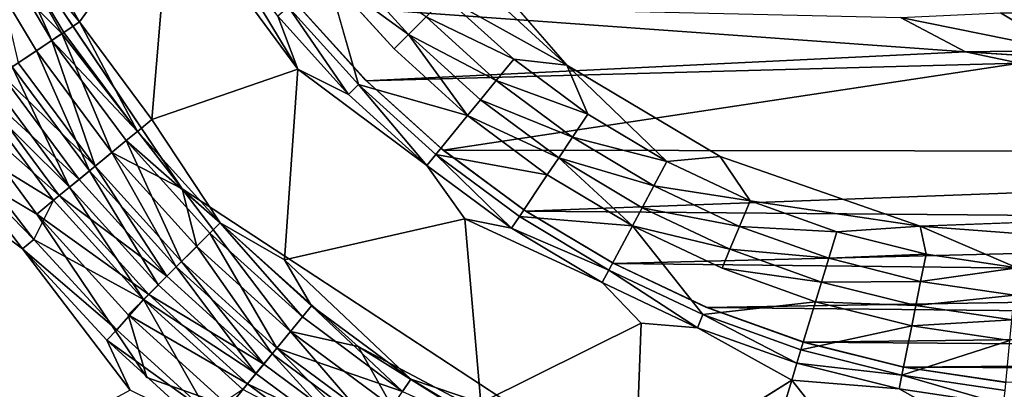
# Model space of a CAD drawing. Units: inches. Extents: x -19.3 to 16.7, y -19.4 to 17.1.
# Drawn here: x 10.6 to 11.5, y 14.6 to 14.9 of the extents above; entities that cross this region are included whole.
import ezdxf

# ---------------------------------------------------------------- set-up
doc = ezdxf.new("R2010")
doc.units = ezdxf.units.IN
doc.header["$MEASUREMENT"] = 0
for name, color, linetype in [('SEAT-ARM', 5, 'Continuous'), ('SEAT-ARMCAP', 5, 'Continuous'), ('SEAT-CASTERBASE', 5, 'Continuous'), ('SEAT-CASTERBRAKE', 5, 'Continuous')]:
    doc.layers.add(name, color=color, linetype=linetype)

msp = doc.modelspace()

# ---------------------------------------------------------------- linework, layer by layer
at = {"layer": 'SEAT-ARM'}
for points, invisible_edges in [([(13.65374, 17.00631, 23.91881), (-1.70638, 17.00631, 23.91881), (-1.70638, 14.15631, 23.91881)], 15), ([(-1.70638, 14.15631, 23.91881), (13.65374, 14.15631, 23.91881), (13.65374, 17.00631, 23.91881)], 13), ([(8.44409, 14.15631, 6.54331), (8.44409, 17.00631, 6.54331), (13.65374, 17.00631, 6.54331)], 12), ([(13.65374, 17.00631, 6.54331), (13.65374, 14.15631, 6.54331), (8.44409, 14.15631, 6.54331)], 15)]:
    msp.add_3dface(points, dxfattribs=dict(at, invisible_edges=invisible_edges))
at = {"layer": 'SEAT-ARMCAP', "invisible_edges": 15}
for points in [[(-2.33331, 17.00319, 23.91831), (14.1242, 14.38959, 23.91828), (-2.33331, 14.19069, 23.91831)], [(-2.33331, 17.00319, 25.04331), (-2.33331, 14.19069, 25.04331), (14.12342, 16.81001, 25.04334)], [(14.12772, 16.79544, 23.91826), (14.1242, 14.38959, 23.91828), (-2.33331, 17.00319, 23.91831)], [(-2.33331, 14.19069, 25.04331), (14.12698, 14.39138, 25.04335), (14.12342, 16.81001, 25.04334)]]:
    msp.add_3dface(points, dxfattribs=at)
at = {"layer": 'SEAT-CASTERBASE'}
for points in [[(11.10419, 14.87064, 6.54331), (10.85028, 15.16387, 6.54331), (10.97083, 14.99311, 6.54331)], [(10.71927, 15.03469, 6.41732), (10.54254, 15.06639, 6.41732), (10.63059, 14.91269, 6.41732)], [(10.54254, 15.06639, 6.41732), (10.55387, 15.00544, 6.42175), (10.63059, 14.91269, 6.41732)], [(10.52548, 14.99026, 6.29493), (10.52404, 15.05764, 6.29134), (10.61359, 14.90133, 6.29134)], [(10.73057, 14.75061, 6.29134), (10.61359, 14.90133, 6.29134), (10.52404, 15.05764, 6.29134)], [(10.71927, 15.03469, 6.41732), (10.63059, 14.91269, 6.41732), (10.70094, 14.81782, 6.41732)], [(10.70094, 14.81782, 6.41732), (10.84278, 14.86668, 6.41732), (10.71927, 15.03469, 6.41732)], [(10.84278, 14.86668, 6.41732), (10.76217, 15.0006, 6.42131), (10.71927, 15.03469, 6.41732)], [(10.60381, 14.89479, 6.43405), (10.55387, 15.00544, 6.42175), (10.54147, 14.99881, 6.43405)], [(10.63059, 14.91269, 6.41732), (10.55387, 15.00544, 6.42175), (10.6155, 14.90261, 6.42175)], [(10.60381, 14.89479, 6.43405), (10.6155, 14.90261, 6.42175), (10.55387, 15.00544, 6.42175)], [(10.57122, 14.87302, 6.48979), (10.60381, 14.89479, 6.43405), (10.54147, 14.99881, 6.43405)], [(10.76217, 15.0006, 6.42131), (10.84278, 14.86668, 6.41732), (10.82327, 14.91821, 6.42131)], [(10.56531, 14.86907, 6.30552), (10.52548, 14.99026, 6.29493), (10.58874, 14.88473, 6.29493)], [(10.58874, 14.88473, 6.29493), (10.52548, 14.99026, 6.29493), (10.61359, 14.90133, 6.29134)], [(10.98654, 14.93659, 6.54008), (11.10419, 14.87064, 6.54331), (10.97083, 14.99311, 6.54331)], [(10.88707, 14.97057, 6.51523), (10.87161, 14.95789, 6.49488), (10.95051, 14.90057, 6.51523)], [(10.95051, 14.90057, 6.51523), (10.96753, 14.91758, 6.53056), (10.88707, 14.97057, 6.51523)], [(10.90189, 14.85194, 6.43245), (10.87161, 14.95789, 6.49488), (10.83391, 14.92695, 6.43245)], [(10.93638, 14.88643, 6.49488), (10.95051, 14.90057, 6.51523), (10.87161, 14.95789, 6.49488)], [(10.96753, 14.91758, 6.53056), (11.05284, 14.8765, 6.54008), (10.98654, 14.93659, 6.54008)], [(10.98654, 14.93659, 6.54008), (11.05284, 14.8765, 6.54008), (11.10419, 14.87064, 6.54331)], [(10.82327, 14.91821, 6.42131), (10.89216, 14.84221, 6.42131), (10.83391, 14.92695, 6.43245)], [(10.83391, 14.92695, 6.43245), (10.89216, 14.84221, 6.42131), (10.90189, 14.85194, 6.43245)], [(10.6155, 14.90261, 6.42175), (10.68692, 14.80631, 6.42175), (10.63059, 14.91269, 6.41732)], [(10.63059, 14.91269, 6.41732), (10.68692, 14.80631, 6.42175), (10.70094, 14.81782, 6.41732)], [(10.84278, 14.86668, 6.41732), (10.89216, 14.84221, 6.42131), (10.82327, 14.91821, 6.42131)], [(11.03578, 14.85572, 6.53056), (10.96753, 14.91758, 6.53056), (10.95051, 14.90057, 6.51523)], [(10.96753, 14.91758, 6.53056), (11.03578, 14.85572, 6.53056), (11.05284, 14.8765, 6.54008)], [(10.66204, 14.78589, 6.29493), (10.58874, 14.88473, 6.29493), (10.61359, 14.90133, 6.29134)], [(10.6155, 14.90261, 6.42175), (10.60381, 14.89479, 6.43405), (10.68692, 14.80631, 6.42175)], [(10.61359, 14.90133, 6.29134), (10.73057, 14.75061, 6.29134), (10.66204, 14.78589, 6.29493)], [(11.00783, 14.82167, 6.49488), (10.95051, 14.90057, 6.51523), (10.93638, 14.88643, 6.49488)], [(11.02052, 14.83712, 6.51523), (11.03578, 14.85572, 6.53056), (10.95051, 14.90057, 6.51523)], [(11.02052, 14.83712, 6.51523), (10.95051, 14.90057, 6.51523), (11.00783, 14.82167, 6.49488)], [(10.64575, 14.77253, 6.48979), (10.60381, 14.89479, 6.43405), (10.57122, 14.87302, 6.48979)], [(10.64575, 14.77253, 6.48979), (10.67605, 14.79739, 6.43405), (10.60381, 14.89479, 6.43405)], [(10.60381, 14.89479, 6.43405), (10.67605, 14.79739, 6.43405), (10.68692, 14.80631, 6.42175)], [(10.64026, 14.76802, 6.30552), (10.56531, 14.86907, 6.30552), (10.58874, 14.88473, 6.29493)], [(10.64026, 14.76802, 6.30552), (10.58874, 14.88473, 6.29493), (10.66204, 14.78589, 6.29493)], [(10.55449, 14.86184, 6.51216), (10.64575, 14.77253, 6.48979), (10.57122, 14.87302, 6.48979)], [(11.03578, 14.85572, 6.53056), (11.12471, 14.8232, 6.54008), (11.05284, 14.8765, 6.54008)], [(11.05284, 14.8765, 6.54008), (11.12471, 14.8232, 6.54008), (11.10419, 14.87064, 6.54331)], [(10.63019, 14.75976, 6.51216), (10.55449, 14.86184, 6.51216), (10.53381, 14.84802, 6.52913)], [(10.56531, 14.86907, 6.30552), (10.62104, 14.75224, 6.32248), (10.54464, 14.85526, 6.32248)], [(10.63019, 14.75976, 6.51216), (10.64575, 14.77253, 6.48979), (10.55449, 14.86184, 6.51216)], [(10.56531, 14.86907, 6.30552), (10.64026, 14.76802, 6.30552), (10.62104, 14.75224, 6.32248)], [(10.89216, 14.84221, 6.42131), (10.84278, 14.86668, 6.41732), (10.96816, 14.77333, 6.42131)], [(11.12471, 14.8232, 6.54008), (11.20145, 14.7772, 6.54008), (11.10419, 14.87064, 6.54331)], [(11.25327, 14.78213, 6.54331), (11.10419, 14.87064, 6.54331), (11.20145, 14.7772, 6.54008)], [(10.62104, 14.75224, 6.32248), (10.5279, 14.84407, 6.34486), (10.54464, 14.85526, 6.32248)], [(10.96816, 14.77333, 6.42131), (10.90189, 14.85194, 6.43245), (10.89216, 14.84221, 6.42131)], [(11.00783, 14.82167, 6.49488), (10.90189, 14.85194, 6.43245), (10.97689, 14.78397, 6.43245)], [(10.96816, 14.77333, 6.42131), (10.97689, 14.78397, 6.43245), (10.90189, 14.85194, 6.43245)], [(11.03578, 14.85572, 6.53056), (11.02052, 14.83712, 6.51523), (11.10977, 14.80085, 6.53056)], [(11.03578, 14.85572, 6.53056), (11.10977, 14.80085, 6.53056), (11.12471, 14.8232, 6.54008)], [(10.61097, 14.74399, 6.52913), (10.53381, 14.84802, 6.52913), (10.51038, 14.83237, 6.53971)], [(10.5279, 14.84407, 6.34486), (10.60547, 14.73947, 6.34486), (10.51328, 14.79607, 6.4006)], [(10.5279, 14.84407, 6.34486), (10.62104, 14.75224, 6.32248), (10.60547, 14.73947, 6.34486)], [(10.61097, 14.74399, 6.52913), (10.63019, 14.75976, 6.51216), (10.53381, 14.84802, 6.52913)], [(11.02052, 14.83712, 6.51523), (11.00783, 14.82167, 6.49488), (11.0964, 14.78084, 6.51523)], [(11.10977, 14.80085, 6.53056), (11.02052, 14.83712, 6.51523), (11.0964, 14.78084, 6.51523)], [(10.51038, 14.83237, 6.53971), (10.58919, 14.72611, 6.53971), (10.61097, 14.74399, 6.52913)], [(10.58919, 14.72611, 6.53971), (10.51038, 14.83237, 6.53971), (10.51618, 14.76923, 6.54331)], [(11.10977, 14.80085, 6.53056), (11.20145, 14.7772, 6.54008), (11.12471, 14.8232, 6.54008)], [(10.70094, 14.81782, 6.41732), (10.68692, 14.80631, 6.42175), (10.76743, 14.71748, 6.42175)], [(10.97689, 14.78397, 6.43245), (11.08529, 14.76422, 6.49488), (11.00783, 14.82167, 6.49488)], [(11.00783, 14.82167, 6.49488), (11.08529, 14.76422, 6.49488), (11.0964, 14.78084, 6.51523)], [(10.67605, 14.79739, 6.43405), (10.76743, 14.71748, 6.42175), (10.68692, 14.80631, 6.42175)], [(10.51328, 14.79607, 6.4006), (10.58616, 14.70141, 6.4006), (10.50177, 14.78799, 6.41289)], [(10.51328, 14.79607, 6.4006), (10.60547, 14.73947, 6.34486), (10.58616, 14.70141, 6.4006)], [(10.72977, 14.67983, 6.48979), (10.67605, 14.79739, 6.43405), (10.64575, 14.77253, 6.48979)], [(10.72977, 14.67983, 6.48979), (10.75749, 14.70754, 6.43405), (10.67605, 14.79739, 6.43405)], [(10.67605, 14.79739, 6.43405), (10.75749, 14.70754, 6.43405), (10.76743, 14.71748, 6.42175)], [(11.10977, 14.80085, 6.53056), (11.0964, 14.78084, 6.51523), (11.18878, 14.75349, 6.53056)], [(11.20145, 14.7772, 6.54008), (11.10977, 14.80085, 6.53056), (11.18878, 14.75349, 6.53056)], [(10.51563, 14.73616, 6.41732), (10.50177, 14.78799, 6.41289), (10.5754, 14.69235, 6.41289)], [(10.50177, 14.78799, 6.41289), (10.58616, 14.70141, 6.4006), (10.5754, 14.69235, 6.41289)], [(10.64026, 14.76802, 6.30552), (10.66204, 14.78589, 6.29493), (10.72474, 14.6748, 6.30552)], [(10.66204, 14.78589, 6.29493), (10.74467, 14.69472, 6.29493), (10.72474, 14.6748, 6.30552)], [(10.66204, 14.78589, 6.29493), (10.73057, 14.75061, 6.29134), (10.74467, 14.69472, 6.29493)], [(10.97689, 14.78397, 6.43245), (10.96816, 14.77333, 6.42131), (11.05055, 14.71222, 6.42131)], [(11.0582, 14.72367, 6.43245), (11.08529, 14.76422, 6.49488), (10.97689, 14.78397, 6.43245)], [(11.05055, 14.71222, 6.42131), (11.0582, 14.72367, 6.43245), (10.97689, 14.78397, 6.43245)], [(11.0964, 14.78084, 6.51523), (11.08529, 14.76422, 6.49488), (11.16801, 14.71464, 6.49488)], [(11.18878, 14.75349, 6.53056), (11.0964, 14.78084, 6.51523), (11.17744, 14.73227, 6.51523)], [(11.17744, 14.73227, 6.51523), (11.0964, 14.78084, 6.51523), (11.16801, 14.71464, 6.49488)], [(11.20145, 14.7772, 6.54008), (11.18878, 14.75349, 6.53056), (11.28234, 14.73894, 6.54008)], [(11.28234, 14.73894, 6.54008), (11.25327, 14.78213, 6.54331), (11.20145, 14.7772, 6.54008)], [(11.4477, 14.71441, 6.54331), (11.25327, 14.78213, 6.54331), (11.28234, 14.73894, 6.54008)], [(10.62104, 14.75224, 6.32248), (10.64026, 14.76802, 6.30552), (10.70716, 14.65722, 6.32248)], [(10.63019, 14.75976, 6.51216), (10.71554, 14.66559, 6.51216), (10.64575, 14.77253, 6.48979)], [(10.72474, 14.6748, 6.30552), (10.70716, 14.65722, 6.32248), (10.64026, 14.76802, 6.30552)], [(10.71554, 14.66559, 6.51216), (10.72977, 14.67983, 6.48979), (10.64575, 14.77253, 6.48979)], [(10.96816, 14.77333, 6.42131), (11.00508, 14.7215, 6.41732), (11.05055, 14.71222, 6.42131)], [(10.71554, 14.66559, 6.51216), (10.63019, 14.75976, 6.51216), (10.61097, 14.74399, 6.52913)], [(11.16801, 14.71464, 6.49488), (11.08529, 14.76422, 6.49488), (11.0582, 14.72367, 6.43245)], [(10.60547, 14.73947, 6.34486), (10.62104, 14.75224, 6.32248), (10.69293, 14.64298, 6.34486)], [(10.70716, 14.65722, 6.32248), (10.69293, 14.64298, 6.34486), (10.62104, 14.75224, 6.32248)], [(10.90164, 14.59754, 6.29134), (10.73057, 14.75061, 6.29134), (11.22852, 14.42412, 6.29134)], [(10.83584, 14.61209, 6.29493), (10.73057, 14.75061, 6.29134), (10.90164, 14.59754, 6.29134)], [(10.73057, 14.75061, 6.29134), (10.83584, 14.61209, 6.29493), (10.74467, 14.69472, 6.29493)], [(11.27205, 14.7141, 6.53056), (11.18878, 14.75349, 6.53056), (11.17744, 14.73227, 6.51523)], [(11.18878, 14.75349, 6.53056), (11.27205, 14.7141, 6.53056), (11.28234, 14.73894, 6.54008)], [(10.60547, 14.73947, 6.34486), (10.69293, 14.64298, 6.34486), (10.58616, 14.70141, 6.4006)], [(10.61097, 14.74399, 6.52913), (10.58919, 14.72611, 6.53971), (10.69796, 14.64801, 6.52913)], [(10.69796, 14.64801, 6.52913), (10.71554, 14.66559, 6.51216), (10.61097, 14.74399, 6.52913)], [(11.36659, 14.7088, 6.54008), (11.28234, 14.73894, 6.54008), (11.27205, 14.7141, 6.53056)], [(11.28234, 14.73894, 6.54008), (11.36659, 14.7088, 6.54008), (11.4477, 14.71441, 6.54331)], [(11.26284, 14.69188, 6.51523), (11.17744, 14.73227, 6.51523), (11.16801, 14.71464, 6.49488)], [(11.27205, 14.7141, 6.53056), (11.17744, 14.73227, 6.51523), (11.26284, 14.69188, 6.51523)], [(11.66698, 14.69764, 6.54331), (11.87803, 14.73023, 6.54331), (11.4477, 14.71441, 6.54331)], [(10.67803, 14.62809, 6.53971), (10.69796, 14.64801, 6.52913), (10.58919, 14.72611, 6.53971)], [(10.58919, 14.72611, 6.53971), (10.69603, 14.5673, 6.54331), (10.67803, 14.62809, 6.53971)], [(11.05055, 14.71222, 6.42131), (11.00508, 14.7215, 6.41732), (11.13853, 14.65949, 6.42131)], [(11.05055, 14.71222, 6.42131), (11.14502, 14.67163, 6.43245), (11.0582, 14.72367, 6.43245)], [(11.0582, 14.72367, 6.43245), (11.14502, 14.67163, 6.43245), (11.16801, 14.71464, 6.49488)], [(10.84734, 14.6261, 6.43405), (10.76743, 14.71748, 6.42175), (10.75749, 14.70754, 6.43405)], [(10.76743, 14.71748, 6.42175), (10.85626, 14.63697, 6.42175), (10.82995, 14.68161, 6.41732)], [(10.84734, 14.6261, 6.43405), (10.85626, 14.63697, 6.42175), (10.76743, 14.71748, 6.42175)], [(11.14502, 14.67163, 6.43245), (11.05055, 14.71222, 6.42131), (11.13853, 14.65949, 6.42131)], [(11.23653, 14.62835, 6.43245), (11.16801, 14.71464, 6.49488), (11.14502, 14.67163, 6.43245)], [(11.26284, 14.69188, 6.51523), (11.16801, 14.71464, 6.49488), (11.25519, 14.67341, 6.49488)], [(11.27205, 14.7141, 6.53056), (11.26284, 14.69188, 6.51523), (11.35878, 14.68307, 6.53056)], [(11.35878, 14.68307, 6.53056), (11.36659, 14.7088, 6.54008), (11.27205, 14.7141, 6.53056)], [(11.45338, 14.68706, 6.54008), (11.36659, 14.7088, 6.54008), (11.35878, 14.68307, 6.53056)], [(11.36659, 14.7088, 6.54008), (11.45338, 14.68706, 6.54008), (11.4477, 14.71441, 6.54331)], [(11.4477, 14.71441, 6.54331), (11.54189, 14.67393, 6.54008), (11.66698, 14.69764, 6.54331)], [(11.45338, 14.68706, 6.54008), (11.54189, 14.67393, 6.54008), (11.4477, 14.71441, 6.54331)], [(10.66702, 14.61347, 6.4006), (10.5754, 14.69235, 6.41289), (10.58616, 14.70141, 6.4006)], [(10.66702, 14.61347, 6.4006), (10.58616, 14.70141, 6.4006), (10.69293, 14.64298, 6.34486)], [(10.75749, 14.70754, 6.43405), (10.72977, 14.67983, 6.48979), (10.82248, 14.59581, 6.48979)], [(10.75749, 14.70754, 6.43405), (10.82248, 14.59581, 6.48979), (10.84734, 14.6261, 6.43405)], [(10.66702, 14.61347, 6.4006), (10.6571, 14.60351, 6.41289), (10.5754, 14.69235, 6.41289)], [(10.67976, 14.55488, 6.41732), (10.5754, 14.69235, 6.41289), (10.6571, 14.60351, 6.41289)], [(10.74467, 14.69472, 6.29493), (10.81796, 14.59031, 6.30552), (10.72474, 14.6748, 6.30552)], [(10.74467, 14.69472, 6.29493), (10.83584, 14.61209, 6.29493), (10.81796, 14.59031, 6.30552)], [(11.26284, 14.69188, 6.51523), (11.25519, 14.67341, 6.49488), (11.3518, 14.66005, 6.51523)], [(11.35878, 14.68307, 6.53056), (11.26284, 14.69188, 6.51523), (11.3518, 14.66005, 6.51523)], [(10.71554, 14.66559, 6.51216), (10.80971, 14.58025, 6.51216), (10.72977, 14.67983, 6.48979)], [(10.72977, 14.67983, 6.48979), (10.80971, 14.58025, 6.51216), (10.82248, 14.59581, 6.48979)], [(10.82995, 14.68161, 6.41732), (10.85626, 14.63697, 6.42175), (10.95255, 14.56556, 6.42175)], [(11.44814, 14.66069, 6.53056), (11.35878, 14.68307, 6.53056), (11.3518, 14.66005, 6.51523)], [(11.45338, 14.68706, 6.54008), (11.35878, 14.68307, 6.53056), (11.44814, 14.66069, 6.53056)], [(11.54189, 14.67393, 6.54008), (11.45338, 14.68706, 6.54008), (11.44814, 14.66069, 6.53056)], [(10.70716, 14.65722, 6.32248), (10.72474, 14.6748, 6.30552), (10.80219, 14.57109, 6.32248)], [(10.81796, 14.59031, 6.30552), (10.80219, 14.57109, 6.32248), (10.72474, 14.6748, 6.30552)], [(11.14502, 14.67163, 6.43245), (11.13853, 14.65949, 6.42131), (11.23126, 14.61563, 6.42131)], [(11.14502, 14.67163, 6.43245), (11.23126, 14.61563, 6.42131), (11.23653, 14.62835, 6.43245)], [(11.25519, 14.67341, 6.49488), (11.34599, 14.64092, 6.49488), (11.3518, 14.66005, 6.51523)], [(11.44814, 14.66069, 6.53056), (11.53926, 14.64717, 6.53056), (11.54189, 14.67393, 6.54008)], [(10.69796, 14.64801, 6.52913), (10.80971, 14.58025, 6.51216), (10.71554, 14.66559, 6.51216)], [(11.44814, 14.66069, 6.53056), (11.3518, 14.66005, 6.51523), (11.44344, 14.63709, 6.51523)], [(11.44814, 14.66069, 6.53056), (11.44344, 14.63709, 6.51523), (11.53926, 14.64717, 6.53056)], [(10.70716, 14.65722, 6.32248), (10.80219, 14.57109, 6.32248), (10.69293, 14.64298, 6.34486)], [(11.17666, 14.62013, 6.41732), (11.23126, 14.61563, 6.42131), (11.13853, 14.65949, 6.42131)], [(11.44344, 14.63709, 6.51523), (11.3518, 14.66005, 6.51523), (11.34599, 14.64092, 6.49488)], [(10.66702, 14.61347, 6.4006), (10.69293, 14.64298, 6.34486), (10.75526, 14.53293, 6.4006)], [(10.79393, 14.56103, 6.52913), (10.69796, 14.64801, 6.52913), (10.67803, 14.62809, 6.53971)], [(10.69293, 14.64298, 6.34486), (10.78942, 14.55553, 6.34486), (10.75526, 14.53293, 6.4006)], [(10.80219, 14.57109, 6.32248), (10.78942, 14.55553, 6.34486), (10.69293, 14.64298, 6.34486)], [(10.69796, 14.64801, 6.52913), (10.79393, 14.56103, 6.52913), (10.80971, 14.58025, 6.51216)], [(11.44344, 14.63709, 6.51523), (11.5369, 14.62323, 6.51523), (11.53926, 14.64717, 6.53056)], [(10.84734, 14.6261, 6.43405), (10.94474, 14.55386, 6.43405), (10.85626, 14.63697, 6.42175)], [(10.85626, 14.63697, 6.42175), (10.94474, 14.55386, 6.43405), (10.95255, 14.56556, 6.42175)], [(11.34599, 14.64092, 6.49488), (11.23653, 14.62835, 6.43245), (11.33184, 14.59425, 6.43245)], [(11.33184, 14.59425, 6.43245), (11.43954, 14.61749, 6.49488), (11.34599, 14.64092, 6.49488)], [(11.43954, 14.61749, 6.49488), (11.44344, 14.63709, 6.51523), (11.34599, 14.64092, 6.49488)], [(11.5369, 14.62323, 6.51523), (11.44344, 14.63709, 6.51523), (11.43954, 14.61749, 6.49488)], [(10.77606, 14.53924, 6.53971), (10.79393, 14.56103, 6.52913), (10.67803, 14.62809, 6.53971)], [(10.77606, 14.53924, 6.53971), (10.67803, 14.62809, 6.53971), (10.69603, 14.5673, 6.54331)], [(10.94474, 14.55386, 6.43405), (10.84734, 14.6261, 6.43405), (10.82248, 14.59581, 6.48979)], [(11.23653, 14.62835, 6.43245), (11.23126, 14.61563, 6.42131), (11.32784, 14.58107, 6.42131)], [(11.33184, 14.59425, 6.43245), (11.23653, 14.62835, 6.43245), (11.32784, 14.58107, 6.42131)], [(11.53494, 14.60333, 6.49488), (11.5369, 14.62323, 6.51523), (11.43954, 14.61749, 6.49488)], [(10.75526, 14.53293, 6.4006), (10.6571, 14.60351, 6.41289), (10.66702, 14.61347, 6.4006)], [(11.32283, 14.56456, 6.41732), (11.32784, 14.58107, 6.42131), (11.23126, 14.61563, 6.42131)], [(11.43003, 14.56965, 6.43245), (11.43954, 14.61749, 6.49488), (11.33184, 14.59425, 6.43245)], [(11.43003, 14.56965, 6.43245), (11.53494, 14.60333, 6.49488), (11.43954, 14.61749, 6.49488)], [(10.74625, 14.52214, 6.41289), (10.67976, 14.55488, 6.41732), (10.6571, 14.60351, 6.41289)], [(10.6571, 14.60351, 6.41289), (10.75526, 14.53293, 6.4006), (10.74625, 14.52214, 6.41289)], [(10.91902, 14.51536, 6.30552), (10.81796, 14.59031, 6.30552), (10.83584, 14.61209, 6.29493)], [(10.93467, 14.53879, 6.29493), (10.91902, 14.51536, 6.30552), (10.83584, 14.61209, 6.29493)], [(10.93467, 14.53879, 6.29493), (10.83584, 14.61209, 6.29493), (10.90164, 14.59754, 6.29134)], [(11.53016, 14.5548, 6.43245), (11.53494, 14.60333, 6.49488), (11.43003, 14.56965, 6.43245)], [(10.80971, 14.58025, 6.51216), (10.91178, 14.50454, 6.51216), (10.82248, 14.59581, 6.48979)], [(10.82248, 14.59581, 6.48979), (10.92297, 14.52128, 6.48979), (10.94474, 14.55386, 6.43405)], [(10.82248, 14.59581, 6.48979), (10.91178, 14.50454, 6.51216), (10.92297, 14.52128, 6.48979)], [(10.90164, 14.59754, 6.29134), (11.22852, 14.42412, 6.29134), (11.0543, 14.50189, 6.29134)], [(11.0543, 14.50189, 6.29134), (10.93467, 14.53879, 6.29493), (10.90164, 14.59754, 6.29134)], [(11.32784, 14.58107, 6.42131), (11.43003, 14.56965, 6.43245), (11.33184, 14.59425, 6.43245)], [(10.81796, 14.59031, 6.30552), (10.9052, 14.49469, 6.32248), (10.80219, 14.57109, 6.32248)], [(10.81796, 14.59031, 6.30552), (10.91902, 14.51536, 6.30552), (10.9052, 14.49469, 6.32248)], [(10.79393, 14.56103, 6.52913), (10.91178, 14.50454, 6.51216), (10.80971, 14.58025, 6.51216)], [(11.32283, 14.56456, 6.41732), (11.42734, 14.55615, 6.42131), (11.32784, 14.58107, 6.42131)], [(11.43003, 14.56965, 6.43245), (11.32784, 14.58107, 6.42131), (11.42734, 14.55615, 6.42131)], [(10.9052, 14.49469, 6.32248), (10.78942, 14.55553, 6.34486), (10.80219, 14.57109, 6.32248)], [(10.95255, 14.56556, 6.42175), (10.94474, 14.55386, 6.43405), (11.05538, 14.50392, 6.42175)], [(11.02087, 14.54257, 6.41732), (10.95255, 14.56556, 6.42175), (11.05538, 14.50392, 6.42175)], [(11.43003, 14.56965, 6.43245), (11.42734, 14.55615, 6.42131), (11.52881, 14.5411, 6.42131)], [(11.43003, 14.56965, 6.43245), (11.52881, 14.5411, 6.42131), (11.53016, 14.5548, 6.43245)], [(10.79393, 14.56103, 6.52913), (10.77606, 14.53924, 6.53971), (10.89797, 14.48387, 6.52913)], [(10.79393, 14.56103, 6.52913), (10.89797, 14.48387, 6.52913), (10.91178, 14.50454, 6.51216)], [(11.32283, 14.56456, 6.41732), (11.1707, 14.46943, 6.41732), (11.2819, 14.42964, 6.41732)], [(11.42734, 14.55615, 6.42131), (11.47525, 14.52956, 6.41732), (11.52881, 14.5411, 6.42131)]]:
    msp.add_3dface(points, dxfattribs=at)
for points, invisible_edges in [([(10.85028, 15.16387, 6.54331), (11.10419, 14.87064, 6.54331), (11.25327, 14.78213, 6.54331)], 12), ([(10.52404, 15.05764, 6.29134), (11.22852, 14.42412, 6.29134), (10.73057, 14.75061, 6.29134)], 1), ([(10.87161, 14.95789, 6.49488), (10.90189, 14.85194, 6.43245), (10.93638, 14.88643, 6.49488)], 2), ([(11.00783, 14.82167, 6.49488), (10.93638, 14.88643, 6.49488), (10.90189, 14.85194, 6.43245)], 2), ([(10.82995, 14.68161, 6.41732), (10.84278, 14.86668, 6.41732), (10.70094, 14.81782, 6.41732)], 12), ([(10.82995, 14.68161, 6.41732), (11.00508, 14.7215, 6.41732), (10.84278, 14.86668, 6.41732)], 2), ([(10.96816, 14.77333, 6.42131), (10.84278, 14.86668, 6.41732), (11.00508, 14.7215, 6.41732)], 2), ([(10.76743, 14.71748, 6.42175), (10.82995, 14.68161, 6.41732), (10.70094, 14.81782, 6.41732)], 2), ([(11.4477, 14.71441, 6.54331), (11.87803, 14.73023, 6.54331), (11.25327, 14.78213, 6.54331)], 2), ([(10.58919, 14.72611, 6.53971), (10.51618, 14.76923, 6.54331), (10.69603, 14.5673, 6.54331)], 2), ([(10.02496, 14.20336, 6.41732), (10.51563, 14.73616, 6.41732), (10.67976, 14.55488, 6.41732)], 2), ([(10.51563, 14.73616, 6.41732), (10.5754, 14.69235, 6.41289), (10.67976, 14.55488, 6.41732)], 12), ([(11.00508, 14.7215, 6.41732), (10.82995, 14.68161, 6.41732), (11.02087, 14.54257, 6.41732)], 2), ([(11.02087, 14.54257, 6.41732), (11.17666, 14.62013, 6.41732), (11.00508, 14.7215, 6.41732)], 2), ([(11.17666, 14.62013, 6.41732), (11.13853, 14.65949, 6.42131), (11.00508, 14.7215, 6.41732)], 12), ([(11.23653, 14.62835, 6.43245), (11.25519, 14.67341, 6.49488), (11.16801, 14.71464, 6.49488)], 1), ([(10.82995, 14.68161, 6.41732), (10.95255, 14.56556, 6.42175), (11.02087, 14.54257, 6.41732)], 12), ([(11.34599, 14.64092, 6.49488), (11.25519, 14.67341, 6.49488), (11.23653, 14.62835, 6.43245)], 2), ([(11.02087, 14.54257, 6.41732), (11.1707, 14.46943, 6.41732), (11.17666, 14.62013, 6.41732)], 1), ([(11.17666, 14.62013, 6.41732), (11.1707, 14.46943, 6.41732), (11.32283, 14.56456, 6.41732)], 12), ([(11.17666, 14.62013, 6.41732), (11.32283, 14.56456, 6.41732), (11.23126, 14.61563, 6.42131)], 1), ([(10.86571, 14.43559, 6.54331), (10.77606, 14.53924, 6.53971), (10.69603, 14.5673, 6.54331)], 12), ([(11.2819, 14.42964, 6.41732), (11.46484, 14.38805, 6.41732), (11.32283, 14.56456, 6.41732)], 1), ([(11.46484, 14.38805, 6.41732), (11.47525, 14.52956, 6.41732), (11.32283, 14.56456, 6.41732)], 2), ([(11.47525, 14.52956, 6.41732), (11.42734, 14.55615, 6.42131), (11.32283, 14.56456, 6.41732)], 12)]:
    msp.add_3dface(points, dxfattribs=dict(at, invisible_edges=invisible_edges))
at = {"layer": 'SEAT-CASTERBRAKE'}
for points, invisible_edges in [([(10.83999, 14.93194, 6.29134), (10.90745, 14.8575, 6.29134), (11.50889, 15.45895, 6.29134)], 14), ([(10.90745, 14.8575, 6.29134), (10.98188, 14.79004, 6.29134), (11.50889, 15.45895, 6.29134)], 14), ([(10.98188, 14.79004, 6.29134), (11.06257, 14.7302, 6.29134), (11.50889, 15.45895, 6.29134)], 14), ([(11.56503, 15.42143, 6.29134), (11.50889, 15.45895, 6.29134), (11.06257, 14.7302, 6.29134)], 14), ([(11.06257, 14.7302, 6.29134), (11.14873, 14.67856, 6.29134), (11.56503, 15.42143, 6.29134)], 14), ([(11.14873, 14.67856, 6.29134), (11.23954, 14.63561, 6.29134), (11.56503, 15.42143, 6.29134)], 14), ([(11.23954, 14.63561, 6.29134), (11.33412, 14.60177, 6.29134), (11.56503, 15.42143, 6.29134)], 14), ([(11.33412, 14.60177, 6.29134), (11.43156, 14.57736, 6.29134), (11.56503, 15.42143, 6.29134)], 14), ([(11.56503, 15.42143, 6.29134), (11.43156, 14.57736, 6.29134), (11.63126, 15.40826, 6.29134)], 3), ([(11.53093, 14.56262, 6.29134), (11.63126, 15.40826, 6.29134), (11.43156, 14.57736, 6.29134)], 3), ([(11.66408, 14.87265, 4.08356), (11.54438, 14.87265, 3.96957), (11.49173, 14.88371, 4.04827)], 1)]:
    msp.add_3dface(points, dxfattribs=dict(at, invisible_edges=invisible_edges))
for points in [[(10.90745, 14.8575, 6.29134), (10.83999, 14.93194, 6.29134), (10.84144, 14.93016, 5.18504)], [(10.84144, 14.93016, 5.18504), (11.42845, 14.91708, 4.11082), (11.49173, 14.88371, 4.04827)], [(10.84144, 14.93016, 5.18504), (11.49173, 14.88371, 4.04827), (10.90949, 14.85551, 5.18504)], [(10.84144, 14.93016, 5.18504), (10.90949, 14.85551, 5.18504), (10.90745, 14.8575, 6.29134)], [(11.52565, 14.92163, 4.21496), (11.58698, 14.88509, 4.14641), (11.42845, 14.91708, 4.11082)], [(11.52565, 14.92163, 4.21496), (11.66871, 14.92163, 4.33309), (11.58698, 14.88509, 4.14641)], [(11.49173, 14.88371, 4.04827), (11.42845, 14.91708, 4.11082), (11.58698, 14.88509, 4.14641)], [(11.49173, 14.88371, 4.04827), (11.54438, 14.87265, 3.96957), (10.90949, 14.85551, 5.18504)], [(11.66408, 14.87265, 4.08356), (11.49173, 14.88371, 4.04827), (11.58698, 14.88509, 4.14641)], [(10.90949, 14.85551, 5.18504), (11.54438, 14.87265, 3.96957), (10.98413, 14.7882, 5.18504)], [(12.5875, 14.78597, 2.20015), (10.98413, 14.7882, 5.18504), (11.54438, 14.87265, 3.96957)], [(10.90745, 14.8575, 6.29134), (10.90949, 14.85551, 5.18504), (10.98188, 14.79004, 6.29134)], [(10.90949, 14.85551, 5.18504), (10.98413, 14.7882, 5.18504), (10.98188, 14.79004, 6.29134)], [(11.06257, 14.7302, 6.29134), (10.98188, 14.79004, 6.29134), (10.98413, 14.7882, 5.18504)], [(10.98413, 14.7882, 5.18504), (11.06436, 14.72897, 5.18504), (11.06257, 14.7302, 6.29134)], [(11.06436, 14.72897, 5.18504), (10.98413, 14.7882, 5.18504), (12.5875, 14.78597, 2.20015)], [(12.66386, 14.71549, 2.24109), (11.06436, 14.72897, 5.18504), (12.5875, 14.78597, 2.20015)], [(11.06257, 14.7302, 6.29134), (11.06436, 14.72897, 5.18504), (11.14873, 14.67856, 6.29134)], [(11.06436, 14.72897, 5.18504), (11.15001, 14.67789, 5.18504), (11.14873, 14.67856, 6.29134)], [(12.66386, 14.71549, 2.24109), (11.15001, 14.67789, 5.18504), (11.06436, 14.72897, 5.18504)], [(12.66386, 14.71549, 2.24109), (12.74092, 14.66035, 2.28241), (11.15001, 14.67789, 5.18504)], [(11.23954, 14.63561, 6.29134), (11.14873, 14.67856, 6.29134), (11.15001, 14.67789, 5.18504)], [(11.24061, 14.63518, 5.18504), (11.15001, 14.67789, 5.18504), (12.74092, 14.66035, 2.28241)], [(11.15001, 14.67789, 5.18504), (11.24061, 14.63518, 5.18504), (11.23954, 14.63561, 6.29134)], [(11.24061, 14.63518, 5.18504), (12.74092, 14.66035, 2.28241), (12.8169, 14.61902, 2.32316)], [(11.23954, 14.63561, 6.29134), (11.24061, 14.63518, 5.18504), (11.33412, 14.60177, 6.29134)], [(11.24061, 14.63518, 5.18504), (12.8169, 14.61902, 2.32316), (11.33503, 14.60149, 5.18504)], [(11.24061, 14.63518, 5.18504), (11.33503, 14.60149, 5.18504), (11.33412, 14.60177, 6.29134)], [(12.8169, 14.61902, 2.32316), (12.89034, 14.58981, 2.36254), (11.33503, 14.60149, 5.18504)], [(11.43156, 14.57736, 6.29134), (11.33412, 14.60177, 6.29134), (11.33503, 14.60149, 5.18504)], [(11.43222, 14.57723, 5.18504), (11.33503, 14.60149, 5.18504), (12.89034, 14.58981, 2.36254)], [(11.33503, 14.60149, 5.18504), (11.43222, 14.57723, 5.18504), (11.43156, 14.57736, 6.29134)], [(12.96036, 14.57096, 2.40008), (11.43222, 14.57723, 5.18504), (12.89034, 14.58981, 2.36254)], [(11.53093, 14.56262, 6.29134), (11.43156, 14.57736, 6.29134), (11.43222, 14.57723, 5.18504)], [(11.43222, 14.57723, 5.18504), (11.53128, 14.56259, 5.18504), (11.53093, 14.56262, 6.29134)], [(11.43222, 14.57723, 5.18504), (12.96036, 14.57096, 2.40008), (11.53128, 14.56259, 5.18504)]]:
    msp.add_3dface(points, dxfattribs=at)

doc.saveas('drawing.dxf')
